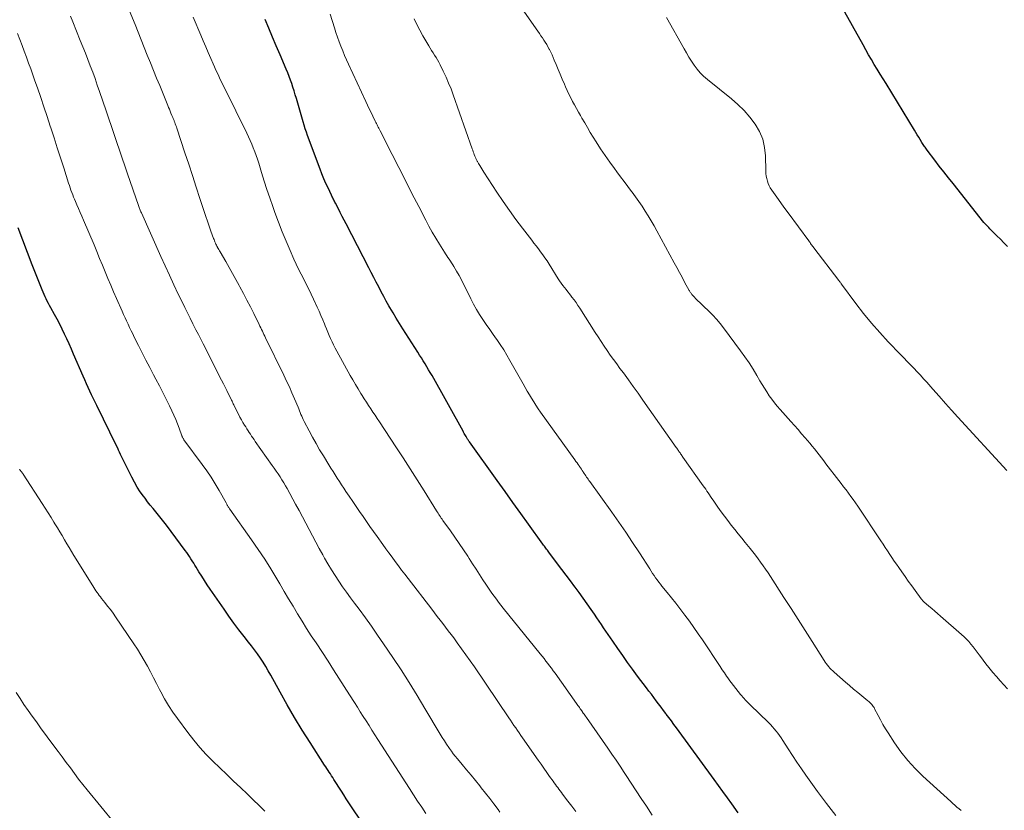
# Model space of a CAD drawing. Units: feet. Extents: x 1960000 to 1965017, y 505000 to 510000.
# Drawn here: x 1961309 to 1961460, y 505308 to 505430 of the extents above; entities that cross this region are included whole.
import ezdxf

# ---------------------------------------------------------------- set-up
doc = ezdxf.new("R2010")
doc.units = ezdxf.units.FT
doc.header["$LTSCALE"] = 100
doc.header["$MEASUREMENT"] = 0
doc.layers.add('CONTOUR INDEX', color=32, linetype='Continuous', lineweight=25)
doc.layers.add('CONTOUR INTERMEDIATE', color=40, linetype='Continuous', lineweight=15)

msp = doc.modelspace()

# ---------------------------------------------------------------- linework, layer by layer
at = {"layer": 'CONTOUR INDEX', "flags": 128}
for points, elevation in [([(1961460.85, 505395.41), (1961460.3, 505395.97), (1961459.76, 505396.52), (1961459.21, 505397.06), (1961458.41, 505397.84), (1961458.26, 505398), (1961458.1, 505398.15), (1961457.95, 505398.31), (1961457.8, 505398.47), (1961457.65, 505398.63), (1961457.5, 505398.79), (1961457.36, 505398.96), (1961457.22, 505399.13), (1961452.45, 505405.12), (1961451.74, 505406.01), (1961451.03, 505406.91), (1961450.33, 505407.82), (1961449.64, 505408.73), (1961448.47, 505410.25), (1961448.36, 505410.4), (1961448.26, 505410.55), (1961448.15, 505410.7), (1961448.05, 505410.85), (1961447.95, 505411), (1961447.85, 505411.16), (1961447.75, 505411.31), (1961447.65, 505411.47), (1961447.39, 505411.89), (1961447.17, 505412.26), (1961446.94, 505412.62), (1961446.72, 505412.99), (1961446.49, 505413.36), (1961442.11, 505420.52), (1961441.65, 505421.26), (1961441.2, 505422), (1961440.75, 505422.75), (1961440.3, 505423.49), (1961439.86, 505424.24), (1961439.42, 505424.99), (1961438.99, 505425.74), (1961438.57, 505426.5), (1961434.13, 505434.53)], 960), ([(1961419.33, 505308.08), (1961418.34, 505309.44), (1961417.66, 505310.39), (1961416.97, 505311.33), (1961416.29, 505312.27), (1961415.61, 505313.21), (1961409.8, 505321.17), (1961409.41, 505321.7), (1961409.02, 505322.24), (1961408.62, 505322.77), (1961408.23, 505323.3), (1961408.18, 505323.37), (1961407.8, 505323.87), (1961407.43, 505324.36), (1961407.05, 505324.86), (1961406.67, 505325.35), (1961406.29, 505325.84), (1961405.92, 505326.34), (1961405.54, 505326.84), (1961405.17, 505327.33), (1961403.81, 505329.14), (1961403.03, 505330.2), (1961402.26, 505331.26), (1961401.5, 505332.33), (1961400.75, 505333.4), (1961399.96, 505334.52), (1961399.61, 505335.04), (1961399.25, 505335.56), (1961398.91, 505336.08), (1961398.56, 505336.6), (1961398.22, 505337.12), (1961397.87, 505337.64), (1961397.52, 505338.16), (1961397.16, 505338.68), (1961396.66, 505339.41), (1961396.04, 505340.29), (1961395.42, 505341.16), (1961394.79, 505342.02), (1961394.15, 505342.88), (1961394.11, 505342.94), (1961393.45, 505343.82), (1961392.79, 505344.71), (1961392.12, 505345.59), (1961391.46, 505346.47), (1961390.12, 505348.25), (1961390.01, 505348.41), (1961389.89, 505348.57), (1961389.77, 505348.72), (1961389.66, 505348.88), (1961389.54, 505349.04), (1961389.42, 505349.2), (1961389.31, 505349.36), (1961389.19, 505349.52), (1961387, 505352.56), (1961385.79, 505354.25), (1961384.58, 505355.93), (1961383.37, 505357.61), (1961382.16, 505359.3), (1961377.86, 505365.27), (1961377.79, 505365.37), (1961377.72, 505365.47), (1961377.65, 505365.58), (1961377.59, 505365.68), (1961377.52, 505365.79), (1961377.46, 505365.89), (1961377.4, 505366), (1961377.34, 505366.11), (1961377.27, 505366.24), (1961377.17, 505366.42), (1961377.07, 505366.59), (1961376.97, 505366.77), (1961376.88, 505366.94), (1961372.1, 505375.49), (1961371.83, 505375.95), (1961371.57, 505376.41), (1961371.3, 505376.87), (1961371.02, 505377.32), (1961370.74, 505377.77), (1961370.46, 505378.22), (1961370.17, 505378.67), (1961369.89, 505379.11), (1961367.61, 505382.69), (1961367.09, 505383.51), (1961366.58, 505384.34), (1961366.09, 505385.17), (1961365.6, 505386.01), (1961365.46, 505386.26), (1961365.05, 505386.98), (1961364.65, 505387.7), (1961364.26, 505388.43), (1961363.87, 505389.16), (1961363.49, 505389.9), (1961363.11, 505390.63), (1961362.73, 505391.37), (1961362.35, 505392.1), (1961358.85, 505398.88), (1961358.55, 505399.47), (1961358.25, 505400.05), (1961357.95, 505400.64), (1961357.65, 505401.23), (1961357.21, 505402.09), (1961357.13, 505402.24), (1961357.05, 505402.4), (1961356.97, 505402.55), (1961356.89, 505402.71), (1961356.81, 505402.86), (1961356.73, 505403.02), (1961356.66, 505403.17), (1961356.58, 505403.33), (1961356.06, 505404.43), (1961355.74, 505405.14), (1961355.43, 505405.86), (1961355.13, 505406.59), (1961354.85, 505407.32), (1961352.92, 505412.52), (1961352.74, 505413.04), (1961352.56, 505413.57), (1961352.39, 505414.1), (1961352.23, 505414.63), (1961351.18, 505418.25), (1961351.01, 505418.82), (1961350.83, 505419.39), (1961350.65, 505419.96), (1961350.46, 505420.52), (1961350.27, 505421.08), (1961350.06, 505421.64), (1961349.84, 505422.19), (1961349.61, 505422.74), (1961348.66, 505424.96), (1961348.08, 505426.33), (1961347.51, 505427.69), (1961346.94, 505429.06), (1961346.38, 505430.43)], 940), ([(1961361.97, 505305.52), (1961358.88, 505310.24), (1961358.5, 505310.83), (1961358.12, 505311.42), (1961357.74, 505312.01), (1961357.36, 505312.6), (1961356.97, 505313.23), (1961356.79, 505313.51), (1961356.61, 505313.78), (1961356.43, 505314.06), (1961356.25, 505314.34), (1961356.07, 505314.61), (1961355.89, 505314.89), (1961355.71, 505315.16), (1961355.53, 505315.44), (1961353.28, 505318.91), (1961352.08, 505320.82), (1961350.9, 505322.75), (1961349.76, 505324.71), (1961348.66, 505326.68), (1961347.23, 505329.29), (1961346.85, 505329.96), (1961346.46, 505330.63), (1961346.05, 505331.28), (1961345.63, 505331.93), (1961345.19, 505332.56), (1961344.74, 505333.19), (1961344.27, 505333.81), (1961343.8, 505334.41), (1961343.13, 505335.26), (1961342.32, 505336.29), (1961341.53, 505337.33), (1961340.77, 505338.39), (1961340.02, 505339.47), (1961337.89, 505342.58), (1961337.44, 505343.24), (1961337.01, 505343.9), (1961336.58, 505344.57), (1961336.16, 505345.24), (1961335.74, 505345.93), (1961335.54, 505346.26), (1961335.34, 505346.59), (1961335.13, 505346.92), (1961334.92, 505347.25), (1961334.71, 505347.58), (1961334.5, 505347.9), (1961334.28, 505348.22), (1961334.05, 505348.53), (1961331.16, 505352.41), (1961330.76, 505352.95), (1961330.35, 505353.47), (1961329.93, 505353.99), (1961329.5, 505354.5), (1961329.07, 505355.01), (1961328.65, 505355.52), (1961328.24, 505356.05), (1961327.84, 505356.58), (1961327.61, 505356.89), (1961327.11, 505357.59), (1961326.64, 505358.31), (1961326.21, 505359.05), (1961325.81, 505359.81), (1961324.67, 505362.07), (1961324.51, 505362.39), (1961324.36, 505362.71), (1961324.21, 505363.03), (1961324.06, 505363.35), (1961323.92, 505363.68), (1961323.77, 505364), (1961323.62, 505364.32), (1961323.46, 505364.64), (1961320.41, 505370.86), (1961320.14, 505371.42), (1961319.86, 505371.99), (1961319.59, 505372.55), (1961319.32, 505373.11), (1961319.06, 505373.68), (1961318.8, 505374.25), (1961318.54, 505374.82), (1961318.29, 505375.4), (1961316.83, 505378.81), (1961316.49, 505379.59), (1961316.15, 505380.37), (1961315.79, 505381.14), (1961315.44, 505381.91), (1961315.06, 505382.67), (1961314.68, 505383.43), (1961314.29, 505384.18), (1961313.88, 505384.93), (1961313.32, 505385.95), (1961313.13, 505386.29), (1961312.95, 505386.63), (1961312.77, 505386.97), (1961312.6, 505387.32), (1961312.43, 505387.66), (1961312.27, 505388.01), (1961312.12, 505388.37), (1961311.97, 505388.72), (1961310.45, 505392.59), (1961309.72, 505394.48), (1961308.99, 505396.37), (1961308.28, 505398.27)], 920)]:
    msp.add_lwpolyline(points, dxfattribs=dict(at, elevation=elevation))
at = {"layer": 'CONTOUR INTERMEDIATE', "flags": 128}
for points, elevation in [([(1961460.84, 505327.17), (1961460.27, 505327.8), (1961459.71, 505328.44), (1961459.15, 505329.08), (1961458.6, 505329.73), (1961458.4, 505329.97), (1961457.97, 505330.5), (1961457.53, 505331.05), (1961457.11, 505331.6), (1961456.69, 505332.15), (1961456.49, 505332.43), (1961456.18, 505332.85), (1961455.86, 505333.26), (1961455.54, 505333.67), (1961455.21, 505334.08), (1961454.87, 505334.47), (1961454.52, 505334.86), (1961454.14, 505335.22), (1961453.76, 505335.57), (1961450.51, 505338.42), (1961450.07, 505338.8), (1961449.63, 505339.19), (1961449.18, 505339.57), (1961448.74, 505339.96), (1961447.96, 505340.62), (1961447.9, 505340.67), (1961447.84, 505340.73), (1961447.79, 505340.78), (1961447.74, 505340.83), (1961447.69, 505340.89), (1961447.64, 505340.95), (1961447.6, 505341.01), (1961447.55, 505341.07), (1961446.59, 505342.37), (1961446.07, 505343.09), (1961445.55, 505343.81), (1961445.04, 505344.53), (1961444.53, 505345.25), (1961444.08, 505345.89), (1961443.73, 505346.39), (1961443.38, 505346.9), (1961443.03, 505347.42), (1961442.69, 505347.93), (1961442.35, 505348.45), (1961442, 505348.97), (1961441.66, 505349.48), (1961441.32, 505350), (1961437.76, 505355.35), (1961437.41, 505355.86), (1961437.05, 505356.37), (1961436.69, 505356.87), (1961436.32, 505357.37), (1961435.95, 505357.87), (1961435.57, 505358.36), (1961435.2, 505358.85), (1961434.82, 505359.34), (1961432.85, 505361.9), (1961432.5, 505362.36), (1961432.15, 505362.81), (1961431.8, 505363.27), (1961431.45, 505363.73), (1961431.09, 505364.18), (1961430.73, 505364.63), (1961430.37, 505365.07), (1961429.99, 505365.51), (1961429.65, 505365.9), (1961429.1, 505366.53), (1961428.55, 505367.16), (1961428, 505367.79), (1961427.44, 505368.41), (1961425.79, 505370.26), (1961425.34, 505370.78), (1961424.91, 505371.31), (1961424.5, 505371.85), (1961424.11, 505372.4), (1961423.73, 505372.97), (1961423.36, 505373.54), (1961423, 505374.12), (1961422.66, 505374.7), (1961422.19, 505375.5), (1961421.61, 505376.48), (1961420.99, 505377.44), (1961420.35, 505378.38), (1961419.68, 505379.31), (1961417.04, 505382.86), (1961416.51, 505383.53), (1961415.96, 505384.18), (1961415.39, 505384.81), (1961414.79, 505385.42), (1961413.98, 505386.2), (1961413.77, 505386.4), (1961413.56, 505386.6), (1961413.35, 505386.8), (1961413.14, 505387), (1961413.06, 505387.07), (1961412.89, 505387.23), (1961412.73, 505387.4), (1961412.57, 505387.57), (1961412.41, 505387.74), (1961412.24, 505387.93), (1961412.18, 505388.01), (1961412.11, 505388.1), (1961412.05, 505388.19), (1961411.98, 505388.27), (1961411.93, 505388.36), (1961411.87, 505388.46), (1961411.81, 505388.55), (1961411.76, 505388.64), (1961411.05, 505389.93), (1961410.65, 505390.67), (1961410.24, 505391.41), (1961409.84, 505392.15), (1961409.44, 505392.89), (1961406.77, 505397.8), (1961406.34, 505398.58), (1961405.9, 505399.35), (1961405.44, 505400.12), (1961404.97, 505400.87), (1961404.49, 505401.62), (1961403.99, 505402.36), (1961403.47, 505403.08), (1961402.94, 505403.79), (1961402.87, 505403.89), (1961402.29, 505404.65), (1961401.72, 505405.41), (1961401.15, 505406.17), (1961400.58, 505406.94), (1961400.23, 505407.41), (1961399.5, 505408.42), (1961398.78, 505409.44), (1961398.1, 505410.48), (1961397.43, 505411.53), (1961396.96, 505412.29), (1961396.51, 505413.01), (1961396.07, 505413.74), (1961395.64, 505414.47), (1961395.21, 505415.21), (1961394.99, 505415.6), (1961394.68, 505416.14), (1961394.38, 505416.69), (1961394.08, 505417.23), (1961393.78, 505417.78), (1961393.5, 505418.34), (1961393.22, 505418.89), (1961392.96, 505419.46), (1961392.7, 505420.03), (1961392.51, 505420.46), (1961392.18, 505421.21), (1961391.86, 505421.96), (1961391.55, 505422.72), (1961391.24, 505423.47), (1961390.96, 505424.15), (1961390.79, 505424.57), (1961390.61, 505424.97), (1961390.41, 505425.38), (1961390.21, 505425.77), (1961390.17, 505425.84), (1961389.98, 505426.2), (1961389.78, 505426.55), (1961389.56, 505426.9), (1961389.34, 505427.24), (1961389.11, 505427.58), (1961388.88, 505427.92), (1961388.65, 505428.26), (1961388.42, 505428.59), (1961385.29, 505433.08)], 952), ([(1961382.56, 505308.19), (1961382.28, 505308.58), (1961381.65, 505309.43), (1961381.01, 505310.27), (1961380.36, 505311.11), (1961379.7, 505311.94), (1961379.46, 505312.24), (1961378.79, 505313.07), (1961378.12, 505313.89), (1961377.43, 505314.71), (1961376.74, 505315.53), (1961376.01, 505316.39), (1961375.69, 505316.78), (1961375.38, 505317.17), (1961375.08, 505317.57), (1961374.79, 505317.98), (1961374.67, 505318.15), (1961374.33, 505318.65), (1961374, 505319.15), (1961373.68, 505319.67), (1961373.36, 505320.18), (1961371, 505324.17), (1961369.8, 505326.16), (1961368.57, 505328.14), (1961367.32, 505330.1), (1961366.04, 505332.04), (1961364.63, 505334.14), (1961363.71, 505335.49), (1961362.78, 505336.83), (1961361.82, 505338.15), (1961360.86, 505339.47), (1961360.15, 505340.4), (1961359.53, 505341.24), (1961358.92, 505342.09), (1961358.31, 505342.94), (1961357.72, 505343.8), (1961357.14, 505344.67), (1961356.57, 505345.55), (1961356.03, 505346.45), (1961355.51, 505347.35), (1961355.24, 505347.84), (1961354.7, 505348.81), (1961354.17, 505349.79), (1961353.65, 505350.77), (1961353.14, 505351.76), (1961352.63, 505352.74), (1961352.11, 505353.73), (1961351.59, 505354.71), (1961351.06, 505355.68), (1961349.76, 505358.06), (1961349.5, 505358.52), (1961349.23, 505358.98), (1961348.95, 505359.43), (1961348.66, 505359.88), (1961348.37, 505360.33), (1961348.07, 505360.77), (1961347.77, 505361.21), (1961347.46, 505361.64), (1961344.84, 505365.34), (1961344.65, 505365.62), (1961344.46, 505365.89), (1961344.27, 505366.17), (1961344.09, 505366.44), (1961343.9, 505366.72), (1961343.72, 505367), (1961343.54, 505367.28), (1961343.36, 505367.57), (1961343.2, 505367.83), (1961342.94, 505368.24), (1961342.7, 505368.67), (1961342.47, 505369.09), (1961342.24, 505369.53), (1961341.65, 505370.73), (1961341.58, 505370.86), (1961341.52, 505371), (1961341.45, 505371.14), (1961341.39, 505371.28), (1961341.32, 505371.42), (1961341.26, 505371.56), (1961341.19, 505371.7), (1961341.13, 505371.84), (1961340.73, 505372.64), (1961340.46, 505373.18), (1961340.19, 505373.71), (1961339.92, 505374.25), (1961339.64, 505374.79), (1961336.79, 505380.39), (1961336.42, 505381.11), (1961336.06, 505381.83), (1961335.69, 505382.55), (1961335.33, 505383.27), (1961335.21, 505383.5), (1961334.79, 505384.34), (1961334.37, 505385.18), (1961333.96, 505386.02), (1961333.55, 505386.87), (1961332.97, 505388.07), (1961332.28, 505389.51), (1961331.6, 505390.96), (1961330.93, 505392.42), (1961330.27, 505393.88), (1961327.27, 505400.61), (1961327.21, 505400.75), (1961327.15, 505400.88), (1961327.1, 505401.02), (1961327.04, 505401.16), (1961326.99, 505401.29), (1961326.94, 505401.43), (1961326.89, 505401.57), (1961326.84, 505401.71), (1961325.16, 505406.62), (1961324.74, 505407.83), (1961324.33, 505409.04), (1961323.91, 505410.25), (1961323.5, 505411.46), (1961323.08, 505412.68), (1961322.67, 505413.89), (1961322.26, 505415.1), (1961321.84, 505416.31), (1961320.82, 505419.31), (1961320.48, 505420.31), (1961320.13, 505421.3), (1961319.77, 505422.29), (1961319.4, 505423.27), (1961319.02, 505424.26), (1961318.64, 505425.24), (1961318.25, 505426.22), (1961317.86, 505427.19), (1961316.7, 505430.06), (1961316.35, 505430.92)], 928), ([(1961394.26, 505308.29), (1961393.66, 505309.08), (1961393.06, 505309.87), (1961392.24, 505310.96), (1961392.05, 505311.21), (1961391.87, 505311.45), (1961391.68, 505311.7), (1961391.5, 505311.95), (1961391.31, 505312.2), (1961391.13, 505312.44), (1961390.95, 505312.69), (1961390.77, 505312.94), (1961390.24, 505313.68), (1961389.8, 505314.31), (1961389.36, 505314.93), (1961388.92, 505315.55), (1961388.48, 505316.18), (1961386.06, 505319.62), (1961385.79, 505320.01), (1961385.53, 505320.39), (1961385.26, 505320.78), (1961385, 505321.17), (1961384.74, 505321.55), (1961384.48, 505321.94), (1961384.21, 505322.33), (1961383.95, 505322.72), (1961378.63, 505330.56), (1961377.98, 505331.51), (1961377.33, 505332.45), (1961376.66, 505333.38), (1961375.98, 505334.3), (1961375.45, 505335.03), (1961375.03, 505335.58), (1961374.61, 505336.14), (1961374.19, 505336.69), (1961373.77, 505337.24), (1961373.34, 505337.79), (1961372.91, 505338.34), (1961372.49, 505338.89), (1961372.07, 505339.45), (1961368.4, 505344.21), (1961367.91, 505344.86), (1961367.41, 505345.51), (1961366.92, 505346.16), (1961366.43, 505346.82), (1961365.95, 505347.48), (1961365.46, 505348.14), (1961364.98, 505348.8), (1961364.5, 505349.47), (1961363.62, 505350.7), (1961363.07, 505351.47), (1961362.53, 505352.23), (1961361.99, 505353), (1961361.46, 505353.77), (1961360.93, 505354.55), (1961360.4, 505355.32), (1961359.87, 505356.1), (1961359.34, 505356.88), (1961358.83, 505357.64), (1961358.49, 505358.15), (1961358.15, 505358.65), (1961357.82, 505359.16), (1961357.48, 505359.67), (1961357.16, 505360.18), (1961356.83, 505360.69), (1961356.51, 505361.2), (1961356.19, 505361.72), (1961355.34, 505363.1), (1961354.77, 505364.06), (1961354.21, 505365.03), (1961353.67, 505366), (1961353.14, 505366.99), (1961352.38, 505368.44), (1961352.25, 505368.7), (1961352.12, 505368.97), (1961352, 505369.25), (1961351.89, 505369.52), (1961351.78, 505369.8), (1961351.67, 505370.08), (1961351.55, 505370.35), (1961351.44, 505370.63), (1961350.9, 505371.92), (1961350.5, 505372.84), (1961350.1, 505373.75), (1961349.68, 505374.66), (1961349.25, 505375.56), (1961346.43, 505381.32), (1961346.3, 505381.58), (1961346.18, 505381.83), (1961346.05, 505382.09), (1961345.93, 505382.35), (1961345.81, 505382.61), (1961345.68, 505382.87), (1961345.55, 505383.13), (1961345.43, 505383.39), (1961344.6, 505385.05), (1961344.08, 505386.1), (1961343.55, 505387.14), (1961343.01, 505388.17), (1961342.46, 505389.21), (1961342.36, 505389.4), (1961341.86, 505390.33), (1961341.34, 505391.26), (1961340.82, 505392.18), (1961340.29, 505393.09), (1961339.41, 505394.58), (1961339.31, 505394.75), (1961339.22, 505394.92), (1961339.12, 505395.09), (1961339.03, 505395.26), (1961339.02, 505395.28), (1961338.93, 505395.44), (1961338.85, 505395.61), (1961338.77, 505395.78), (1961338.69, 505395.94), (1961338.62, 505396.12), (1961338.55, 505396.29), (1961338.49, 505396.46), (1961338.42, 505396.63), (1961338.01, 505397.79), (1961337.74, 505398.54), (1961337.48, 505399.29), (1961337.22, 505400.05), (1961336.97, 505400.8), (1961336.31, 505402.81), (1961335.73, 505404.57), (1961335.14, 505406.33), (1961334.57, 505408.09), (1961333.99, 505409.85), (1961332.74, 505413.64), (1961332.67, 505413.86), (1961332.59, 505414.08), (1961332.51, 505414.3), (1961332.43, 505414.52), (1961332.35, 505414.74), (1961332.31, 505414.85), (1961332.26, 505414.95), (1961332.22, 505415.06), (1961332.18, 505415.17), (1961332.13, 505415.28), (1961332.09, 505415.39), (1961332.04, 505415.5), (1961331.99, 505415.6), (1961331.84, 505415.98), (1961331.71, 505416.27), (1961331.59, 505416.57), (1961331.47, 505416.86), (1961331.35, 505417.16), (1961330.1, 505420.22), (1961329.62, 505421.39), (1961329.14, 505422.57), (1961328.66, 505423.75), (1961328.19, 505424.93), (1961327.72, 505426.11), (1961327.25, 505427.29), (1961326.77, 505428.47), (1961326.3, 505429.65), (1961325.41, 505431.83)], 932), ([(1961406.05, 505307.71), (1961405.15, 505309.09), (1961404.37, 505310.27), (1961403.6, 505311.45), (1961402.83, 505312.64), (1961402.06, 505313.82), (1961401.75, 505314.29), (1961401.13, 505315.24), (1961400.5, 505316.18), (1961399.85, 505317.12), (1961399.21, 505318.06), (1961395.9, 505322.78), (1961395.79, 505322.95), (1961395.67, 505323.11), (1961395.55, 505323.28), (1961395.43, 505323.44), (1961395.27, 505323.67), (1961395.23, 505323.72), (1961395.19, 505323.78), (1961395.15, 505323.83), (1961395.12, 505323.88), (1961395.08, 505323.94), (1961395.04, 505323.99), (1961395.01, 505324.04), (1961394.97, 505324.1), (1961394.83, 505324.3), (1961394.72, 505324.46), (1961394.61, 505324.61), (1961394.5, 505324.77), (1961394.39, 505324.92), (1961391.08, 505329.59), (1961390.8, 505329.97), (1961390.53, 505330.36), (1961390.24, 505330.73), (1961389.96, 505331.11), (1961389.67, 505331.48), (1961389.38, 505331.85), (1961389.08, 505332.22), (1961388.79, 505332.59), (1961383.07, 505339.65), (1961382.72, 505340.1), (1961382.36, 505340.55), (1961382.02, 505341), (1961381.68, 505341.46), (1961381.34, 505341.93), (1961381.02, 505342.4), (1961380.7, 505342.87), (1961380.38, 505343.35), (1961379.95, 505344.02), (1961379.42, 505344.84), (1961378.89, 505345.65), (1961378.36, 505346.47), (1961377.83, 505347.28), (1961377.6, 505347.64), (1961376.94, 505348.62), (1961376.28, 505349.6), (1961375.61, 505350.58), (1961374.93, 505351.55), (1961373.78, 505353.16), (1961373.65, 505353.35), (1961373.53, 505353.53), (1961373.4, 505353.72), (1961373.27, 505353.9), (1961373.15, 505354.09), (1961373.02, 505354.28), (1961372.9, 505354.47), (1961372.78, 505354.66), (1961370.89, 505357.7), (1961369.82, 505359.41), (1961368.73, 505361.11), (1961367.64, 505362.8), (1961366.54, 505364.49), (1961364, 505368.35), (1961363.66, 505368.86), (1961363.32, 505369.37), (1961362.98, 505369.88), (1961362.64, 505370.38), (1961362.3, 505370.89), (1961361.97, 505371.4), (1961361.64, 505371.92), (1961361.31, 505372.43), (1961361.11, 505372.76), (1961360.69, 505373.45), (1961360.28, 505374.14), (1961359.88, 505374.83), (1961359.49, 505375.53), (1961357.43, 505379.27), (1961357.17, 505379.74), (1961356.92, 505380.22), (1961356.69, 505380.71), (1961356.46, 505381.2), (1961356.23, 505381.69), (1961356.02, 505382.19), (1961355.81, 505382.69), (1961355.61, 505383.19), (1961355.5, 505383.48), (1961355.24, 505384.12), (1961354.97, 505384.77), (1961354.69, 505385.41), (1961354.4, 505386.04), (1961353.83, 505387.27), (1961353.46, 505388.05), (1961353.09, 505388.83), (1961352.7, 505389.6), (1961352.31, 505390.36), (1961351.92, 505391.13), (1961351.53, 505391.9), (1961351.16, 505392.68), (1961350.8, 505393.46), (1961350.21, 505394.77), (1961349.58, 505396.22), (1961348.98, 505397.68), (1961348.41, 505399.15), (1961347.86, 505400.64), (1961347.53, 505401.58), (1961347.08, 505402.89), (1961346.64, 505404.19), (1961346.22, 505405.5), (1961345.81, 505406.82), (1961345.37, 505408.26), (1961345.18, 505408.85), (1961344.98, 505409.44), (1961344.76, 505410.03), (1961344.54, 505410.61), (1961344.31, 505411.18), (1961344.06, 505411.75), (1961343.8, 505412.32), (1961343.53, 505412.88), (1961340.14, 505419.76), (1961339.91, 505420.24), (1961339.68, 505420.71), (1961339.45, 505421.18), (1961339.23, 505421.66), (1961339, 505422.14), (1961338.78, 505422.62), (1961338.57, 505423.1), (1961338.35, 505423.58), (1961337.98, 505424.4), (1961337.59, 505425.3), (1961337.19, 505426.2), (1961336.81, 505427.1), (1961336.42, 505428), (1961335.24, 505430.78)], 936), ([(1961434.36, 505307.64), (1961432.95, 505309.49), (1961431.57, 505311.36), (1961429.76, 505313.88), (1961429.06, 505314.87), (1961428.36, 505315.88), (1961427.69, 505316.9), (1961427.03, 505317.92), (1961426.19, 505319.24), (1961425.95, 505319.61), (1961425.7, 505319.97), (1961425.43, 505320.33), (1961425.16, 505320.68), (1961424.88, 505321.01), (1961424.58, 505321.35), (1961424.28, 505321.67), (1961423.97, 505321.98), (1961421.15, 505324.74), (1961420.96, 505324.93), (1961420.77, 505325.12), (1961420.58, 505325.31), (1961420.4, 505325.5), (1961420.22, 505325.7), (1961420.04, 505325.9), (1961419.86, 505326.11), (1961419.69, 505326.31), (1961419.3, 505326.8), (1961418.93, 505327.25), (1961418.58, 505327.71), (1961418.23, 505328.17), (1961417.88, 505328.64), (1961417.86, 505328.67), (1961417.52, 505329.15), (1961417.18, 505329.64), (1961416.84, 505330.14), (1961416.51, 505330.63), (1961413.79, 505334.73), (1961413.13, 505335.69), (1961412.47, 505336.66), (1961411.78, 505337.61), (1961411.09, 505338.55), (1961410.94, 505338.75), (1961410.31, 505339.58), (1961409.68, 505340.41), (1961409.03, 505341.22), (1961408.37, 505342.04), (1961407.56, 505343.02), (1961407.31, 505343.34), (1961407.06, 505343.66), (1961406.82, 505343.99), (1961406.58, 505344.32), (1961406.35, 505344.66), (1961406.12, 505344.99), (1961405.9, 505345.33), (1961405.68, 505345.68), (1961404.07, 505348.18), (1961403.04, 505349.76), (1961401.99, 505351.34), (1961400.91, 505352.89), (1961399.82, 505354.44), (1961396.43, 505359.15), (1961396.3, 505359.33), (1961396.18, 505359.5), (1961396.05, 505359.68), (1961395.93, 505359.85), (1961395.81, 505360.03), (1961395.69, 505360.21), (1961395.57, 505360.39), (1961395.45, 505360.57), (1961395.41, 505360.64), (1961395.27, 505360.86), (1961395.13, 505361.08), (1961394.98, 505361.29), (1961394.84, 505361.5), (1961394.8, 505361.56), (1961394.64, 505361.8), (1961394.47, 505362.03), (1961394.3, 505362.27), (1961394.13, 505362.51), (1961388.85, 505369.87), (1961388.48, 505370.39), (1961388.13, 505370.92), (1961387.78, 505371.45), (1961387.44, 505372), (1961387.11, 505372.54), (1961386.79, 505373.1), (1961386.47, 505373.65), (1961386.16, 505374.2), (1961384.12, 505377.84), (1961383.64, 505378.66), (1961383.15, 505379.47), (1961382.63, 505380.27), (1961382.09, 505381.05), (1961382.06, 505381.09), (1961381.53, 505381.85), (1961380.99, 505382.61), (1961380.47, 505383.38), (1961379.95, 505384.14), (1961379.44, 505384.92), (1961378.96, 505385.71), (1961378.52, 505386.52), (1961378.09, 505387.34), (1961377.31, 505388.93), (1961376.97, 505389.6), (1961376.62, 505390.27), (1961376.26, 505390.93), (1961375.89, 505391.59), (1961375.46, 505392.32), (1961375.29, 505392.6), (1961375.12, 505392.88), (1961374.93, 505393.16), (1961374.74, 505393.43), (1961374.55, 505393.7), (1961374.36, 505393.97), (1961374.17, 505394.25), (1961374, 505394.53), (1961373.23, 505395.77), (1961372.68, 505396.68), (1961372.14, 505397.6), (1961371.63, 505398.53), (1961371.13, 505399.47), (1961370.04, 505401.58), (1961369.01, 505403.58), (1961367.99, 505405.58), (1961366.97, 505407.58), (1961365.95, 505409.59), (1961364.08, 505413.26), (1961363.99, 505413.44), (1961363.9, 505413.63), (1961363.8, 505413.81), (1961363.71, 505413.99), (1961363.62, 505414.18), (1961363.52, 505414.36), (1961363.43, 505414.55), (1961363.34, 505414.73), (1961362.97, 505415.49), (1961362.69, 505416.06), (1961362.42, 505416.62), (1961362.15, 505417.19), (1961361.88, 505417.76), (1961359.23, 505423.51), (1961358.92, 505424.19), (1961358.62, 505424.88), (1961358.33, 505425.58), (1961358.05, 505426.28), (1961357.78, 505426.98), (1961357.52, 505427.69), (1961357.28, 505428.4), (1961357.04, 505429.11), (1961356.37, 505431.23)], 944), ([(1961453.68, 505308.42), (1961453.37, 505308.69), (1961453.05, 505308.96), (1961452.73, 505309.24), (1961452.41, 505309.51), (1961452.1, 505309.79), (1961447.81, 505313.7), (1961446.6, 505314.89), (1961445.46, 505316.13), (1961444.42, 505317.46), (1961443.44, 505318.84), (1961442.44, 505320.38), (1961442.02, 505321.04), (1961441.62, 505321.71), (1961441.24, 505322.39), (1961440.88, 505323.08), (1961440.36, 505324.12), (1961440.26, 505324.3), (1961440.15, 505324.47), (1961440.03, 505324.63), (1961439.91, 505324.79), (1961439.77, 505324.94), (1961439.63, 505325.08), (1961439.48, 505325.22), (1961439.33, 505325.35), (1961438.38, 505326.13), (1961437.75, 505326.64), (1961437.12, 505327.16), (1961436.49, 505327.69), (1961435.87, 505328.22), (1961434.11, 505329.74), (1961433.89, 505329.94), (1961433.67, 505330.15), (1961433.46, 505330.37), (1961433.27, 505330.59), (1961433.08, 505330.83), (1961432.89, 505331.07), (1961432.72, 505331.31), (1961432.56, 505331.56), (1961430.72, 505334.47), (1961429.63, 505336.18), (1961428.55, 505337.89), (1961427.46, 505339.59), (1961426.36, 505341.29), (1961424.29, 505344.5), (1961423.92, 505345.06), (1961423.55, 505345.62), (1961423.17, 505346.17), (1961422.78, 505346.71), (1961422.38, 505347.25), (1961421.98, 505347.79), (1961421.57, 505348.32), (1961421.15, 505348.84), (1961420.41, 505349.76), (1961419.87, 505350.43), (1961419.33, 505351.1), (1961418.79, 505351.78), (1961418.25, 505352.45), (1961417.72, 505353.13), (1961417.2, 505353.81), (1961416.7, 505354.51), (1961416.2, 505355.21), (1961415.45, 505356.28), (1961415.26, 505356.56), (1961415.06, 505356.84), (1961414.87, 505357.12), (1961414.68, 505357.4), (1961414.49, 505357.68), (1961414.3, 505357.96), (1961414.1, 505358.24), (1961413.91, 505358.52), (1961410.78, 505362.93), (1961410.69, 505363.06), (1961410.61, 505363.18), (1961410.52, 505363.31), (1961410.43, 505363.43), (1961410.35, 505363.56), (1961410.26, 505363.68), (1961410.18, 505363.81), (1961410.1, 505363.93), (1961410.02, 505364.05), (1961409.93, 505364.17), (1961409.85, 505364.29), (1961409.77, 505364.41), (1961404.63, 505371.72), (1961403.89, 505372.77), (1961403.14, 505373.82), (1961402.38, 505374.86), (1961401.61, 505375.9), (1961401.08, 505376.61), (1961400.58, 505377.29), (1961400.08, 505377.97), (1961399.59, 505378.66), (1961399.11, 505379.35), (1961398.63, 505380.05), (1961398.16, 505380.75), (1961397.7, 505381.45), (1961397.25, 505382.16), (1961394.9, 505385.88), (1961394.61, 505386.32), (1961394.31, 505386.76), (1961394, 505387.18), (1961393.68, 505387.6), (1961393.54, 505387.77), (1961393.28, 505388.1), (1961393.02, 505388.42), (1961392.76, 505388.75), (1961392.51, 505389.08), (1961392.26, 505389.41), (1961392.02, 505389.74), (1961391.78, 505390.09), (1961391.56, 505390.44), (1961390.14, 505392.7), (1961389.83, 505393.18), (1961389.52, 505393.66), (1961389.19, 505394.12), (1961388.85, 505394.58), (1961388.51, 505395.04), (1961388.16, 505395.49), (1961387.82, 505395.94), (1961387.47, 505396.4), (1961386.07, 505398.21), (1961385.04, 505399.57), (1961384.04, 505400.96), (1961383.06, 505402.36), (1961382.11, 505403.78), (1961380.08, 505406.88), (1961379.92, 505407.13), (1961379.76, 505407.38), (1961379.61, 505407.63), (1961379.46, 505407.88), (1961379.27, 505408.21), (1961379.21, 505408.3), (1961379.16, 505408.39), (1961379.11, 505408.49), (1961379.06, 505408.58), (1961379.01, 505408.68), (1961378.96, 505408.77), (1961378.92, 505408.87), (1961378.87, 505408.96), (1961378.83, 505409.05), (1961378.79, 505409.15), (1961378.75, 505409.25), (1961378.71, 505409.34), (1961378.62, 505409.59), (1961378.54, 505409.81), (1961378.46, 505410.03), (1961378.38, 505410.25), (1961378.3, 505410.47), (1961375.37, 505418.78), (1961375.03, 505419.7), (1961374.66, 505420.62), (1961374.26, 505421.53), (1961373.83, 505422.42), (1961373.33, 505423.44), (1961373.13, 505423.81), (1961372.93, 505424.18), (1961372.72, 505424.54), (1961372.49, 505424.9), (1961372.27, 505425.25), (1961372.04, 505425.61), (1961371.82, 505425.97), (1961371.61, 505426.33), (1961370.69, 505427.9), (1961370.21, 505428.76), (1961369.76, 505429.62), (1961369.34, 505430.51)], 948), ([(1961460.72, 505360.87), (1961453.21, 505369.06), (1961452.23, 505370.14), (1961451.26, 505371.21), (1961450.3, 505372.3), (1961449.34, 505373.39), (1961448.39, 505374.47), (1961447.9, 505375.01), (1961447.41, 505375.56), (1961446.91, 505376.09), (1961446.4, 505376.62), (1961445.89, 505377.15), (1961445.38, 505377.68), (1961444.87, 505378.21), (1961444.36, 505378.73), (1961442.46, 505380.7), (1961441.14, 505382.12), (1961439.86, 505383.57), (1961438.64, 505385.08), (1961437.46, 505386.61), (1961435.27, 505389.59), (1961435.22, 505389.66), (1961435.17, 505389.73), (1961435.11, 505389.81), (1961435.06, 505389.88), (1961435, 505389.96), (1961434.95, 505390.03), (1961434.89, 505390.1), (1961434.84, 505390.18), (1961430.98, 505395.19), (1961430.88, 505395.33), (1961430.78, 505395.46), (1961430.68, 505395.59), (1961430.59, 505395.73), (1961430.49, 505395.87), (1961430.39, 505396), (1961430.29, 505396.14), (1961430.19, 505396.27), (1961427.02, 505400.6), (1961426.51, 505401.29), (1961426.01, 505401.98), (1961425.52, 505402.67), (1961425.02, 505403.36), (1961424.49, 505404.1), (1961424.27, 505404.43), (1961424.09, 505404.77), (1961423.94, 505405.13), (1961423.81, 505405.5), (1961423.72, 505405.88), (1961423.65, 505406.27), (1961423.6, 505406.66), (1961423.58, 505407.05), (1961423.54, 505409.38), (1961423.39, 505410.69), (1961423.1, 505411.95), (1961422.59, 505413.14), (1961421.93, 505414.29), (1961421.11, 505415.35), (1961420.24, 505416.37), (1961419.28, 505417.3), (1961418.27, 505418.19), (1961414.56, 505421.16), (1961413.99, 505421.66), (1961413.47, 505422.18), (1961412.99, 505422.75), (1961412.54, 505423.35), (1961412.13, 505423.98), (1961411.72, 505424.61), (1961411.34, 505425.26), (1961410.96, 505425.91), (1961408.26, 505430.72)], 956), ([(1961371.16, 505307.96), (1961370.51, 505308.92), (1961369.87, 505309.88), (1961369.23, 505310.84), (1961368.6, 505311.81), (1961363.73, 505319.39), (1961363.28, 505320.1), (1961362.83, 505320.81), (1961362.38, 505321.52), (1961361.93, 505322.23), (1961361.48, 505322.94), (1961361.03, 505323.65), (1961360.58, 505324.36), (1961360.13, 505325.07), (1961359.39, 505326.25), (1961358.56, 505327.55), (1961357.73, 505328.84), (1961356.9, 505330.14), (1961356.06, 505331.43), (1961354.21, 505334.26), (1961353.48, 505335.38), (1961352.76, 505336.51), (1961352.05, 505337.64), (1961351.35, 505338.78), (1961350.66, 505339.92), (1961349.97, 505341.07), (1961349.29, 505342.22), (1961348.61, 505343.37), (1961348.16, 505344.15), (1961347.23, 505345.68), (1961346.29, 505347.2), (1961345.3, 505348.69), (1961344.28, 505350.16), (1961340.91, 505354.9), (1961340.86, 505354.97), (1961340.81, 505355.05), (1961340.75, 505355.13), (1961340.7, 505355.2), (1961340.65, 505355.28), (1961340.6, 505355.36), (1961340.56, 505355.44), (1961340.52, 505355.53), (1961340.47, 505355.61), (1961340.43, 505355.69), (1961340.39, 505355.77), (1961340.34, 505355.85), (1961339.26, 505357.78), (1961338.66, 505358.81), (1961338.02, 505359.83), (1961337.36, 505360.82), (1961336.66, 505361.79), (1961333.84, 505365.61), (1961333.79, 505365.68), (1961333.75, 505365.75), (1961333.7, 505365.82), (1961333.66, 505365.9), (1961333.62, 505365.98), (1961333.58, 505366.06), (1961333.55, 505366.14), (1961333.52, 505366.22), (1961333.09, 505367.41), (1961332.84, 505368.08), (1961332.58, 505368.75), (1961332.29, 505369.4), (1961331.98, 505370.05), (1961331.61, 505370.83), (1961331.1, 505371.86), (1961330.58, 505372.88), (1961330.05, 505373.91), (1961329.52, 505374.92), (1961329.16, 505375.6), (1961328.57, 505376.73), (1961327.98, 505377.86), (1961327.4, 505378.99), (1961326.82, 505380.13), (1961326.18, 505381.42), (1961325.94, 505381.92), (1961325.69, 505382.41), (1961325.45, 505382.91), (1961325.22, 505383.41), (1961324.98, 505383.92), (1961324.75, 505384.42), (1961324.52, 505384.92), (1961324.3, 505385.43), (1961323.44, 505387.38), (1961323, 505388.41), (1961322.55, 505389.44), (1961322.12, 505390.47), (1961321.69, 505391.51), (1961321.27, 505392.54), (1961320.84, 505393.58), (1961320.41, 505394.62), (1961319.97, 505395.65), (1961318.34, 505399.48), (1961318.09, 505400.07), (1961317.84, 505400.66), (1961317.58, 505401.25), (1961317.32, 505401.84), (1961317.11, 505402.33), (1961316.96, 505402.68), (1961316.82, 505403.03), (1961316.68, 505403.38), (1961316.55, 505403.74), (1961316.42, 505404.1), (1961316.3, 505404.46), (1961316.18, 505404.82), (1961316.06, 505405.18), (1961315.3, 505407.54), (1961314.81, 505409.08), (1961314.31, 505410.62), (1961313.81, 505412.16), (1961313.31, 505413.7), (1961313.22, 505413.98), (1961312.73, 505415.46), (1961312.24, 505416.93), (1961311.75, 505418.39), (1961311.24, 505419.86), (1961310.86, 505420.96), (1961310.54, 505421.87), (1961310.22, 505422.78), (1961309.88, 505423.69), (1961309.55, 505424.6), (1961309.21, 505425.51), (1961308.87, 505426.42), (1961308.53, 505427.33), (1961308.19, 505428.23)], 924), ([(1961346.32, 505308.3), (1961345.43, 505309.19), (1961344.53, 505310.07), (1961343.63, 505310.95), (1961342.57, 505311.96), (1961341.5, 505312.97), (1961340.44, 505313.99), (1961339.38, 505315.01), (1961338.32, 505316.03), (1961337.29, 505317.08), (1961336.3, 505318.16), (1961335.36, 505319.29), (1961334.45, 505320.44), (1961332.84, 505322.62), (1961332.14, 505323.61), (1961331.47, 505324.63), (1961330.85, 505325.67), (1961330.27, 505326.74), (1961330.07, 505327.11), (1961329.61, 505328), (1961329.14, 505328.9), (1961328.67, 505329.79), (1961328.2, 505330.68), (1961327.72, 505331.57), (1961327.21, 505332.44), (1961326.68, 505333.29), (1961326.13, 505334.13), (1961323.3, 505338.27), (1961322.9, 505338.84), (1961322.49, 505339.4), (1961322.07, 505339.96), (1961321.65, 505340.5), (1961321.15, 505341.13), (1961320.97, 505341.36), (1961320.79, 505341.6), (1961320.61, 505341.83), (1961320.44, 505342.07), (1961320.27, 505342.31), (1961320.1, 505342.55), (1961319.94, 505342.8), (1961319.78, 505343.05), (1961316.88, 505347.74), (1961316.51, 505348.35), (1961316.14, 505348.96), (1961315.78, 505349.57), (1961315.41, 505350.19), (1961315.05, 505350.81), (1961314.69, 505351.42), (1961314.32, 505352.03), (1961313.95, 505352.64), (1961313.8, 505352.89), (1961313.35, 505353.62), (1961312.9, 505354.35), (1961312.44, 505355.07), (1961311.98, 505355.79), (1961309.04, 505360.28), (1961308.98, 505360.38), (1961308.91, 505360.49), (1961308.83, 505360.59), (1961308.76, 505360.69), (1961308.69, 505360.78), (1961308.61, 505360.88), (1961308.54, 505360.97), (1961308.46, 505361.07)], 916), ([(1961323.13, 505306.49), (1961318.92, 505311.62), (1961318.26, 505312.45), (1961317.6, 505313.28), (1961316.96, 505314.13), (1961316.32, 505314.98), (1961315.7, 505315.83), (1961315.07, 505316.69), (1961314.44, 505317.54), (1961313.8, 505318.39), (1961311.73, 505321.19), (1961311.08, 505322.08), (1961310.43, 505322.97), (1961309.8, 505323.87), (1961309.17, 505324.77), (1961308.56, 505325.69), (1961307.97, 505326.62)], 912)]:
    msp.add_lwpolyline(points, dxfattribs=dict(at, elevation=elevation))

doc.saveas('drawing.dxf')
